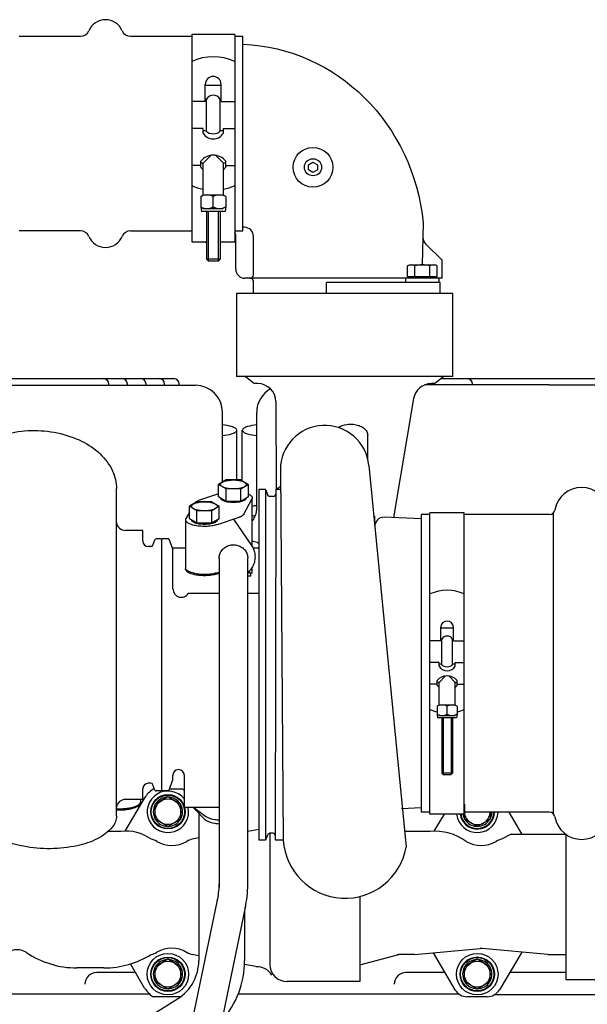
# Model space of a CAD drawing. Extents: x -700106 to -505624, y -948365 to -195705.
# Drawn here: x -650180 to -649865, y -268277 to -267732 of the extents above; entities that cross this region are included whole.
import ezdxf

# ---------------------------------------------------------------- set-up
doc = ezdxf.new("R2010")
doc.units = 0
doc.header["$LTSCALE"] = 0.9
doc.layers.add('22', color=150, linetype='CONTINUOUS')
doc.layers.add('CA-1593_SHOWN', color=2, linetype='CONTINUOUS')

# ---------------------------------------------------------------- blocks, each defined once
blk = doc.blocks.new('SCOMAT-GEN-FRONT')
at = {"layer": 'CA-1593_SHOWN'}
for p, q in [((1588.76, 1828.39), (1588.76, 1713.47)), ((1612.58, 1828.39), (1588.76, 1828.39)), ((1612.58, 1828.39), (1612.58, 1713.47)), ((1493.16, 1827.34), (1527.13, 1827.34)), ((1554.8, 1827.34), (1588.76, 1827.34)), ((1612.58, 1827.34), (1617.16, 1827.34)), ((1617.16, 1719.54), (1617.16, 1827.34)), ((1596.28, 1791.3), (1596.28, 1800.71)), ((1605.06, 1791.3), (1605.06, 1800.71)), ((1605.06, 1800.08), (1596.28, 1800.08)), ((1596.28, 1791.3), (1588.76, 1791.3)), ((1596.91, 1792.55), (1596.28, 1792.55)), ((1596.91, 1774.71), (1596.91, 1792.55)), ((1604.43, 1792.55), (1605.06, 1792.55)), ((1604.43, 1774.71), (1604.43, 1792.55)), ((1605.06, 1791.3), (1612.58, 1791.3)), ((1595.03, 1776.25), (1588.76, 1776.25)), ((1595.03, 1773.75), (1595.03, 1776.25)), ((1596.28, 1775), (1595.03, 1775)), ((1606.32, 1775), (1604.43, 1775)), ((1606.32, 1776.25), (1612.58, 1776.25)), ((1606.32, 1773.75), (1606.32, 1776.25)), ((1593.78, 1754.75), (1593.78, 1758.21)), ((1595.03, 1756.96), (1593.78, 1756.96)), ((1595.03, 1756.96), (1599.49, 1761.42)), ((1595.03, 1739.43), (1595.03, 1756.96)), ((1606.32, 1756.96), (1601.86, 1761.42)), ((1606.32, 1739.43), (1606.32, 1756.96)), ((1607.57, 1756.96), (1606.32, 1756.96)), ((1607.57, 1754.75), (1607.57, 1758.21)), ((1653.51, 1756.16), (1655.96, 1757.58)), ((1655.96, 1757.58), (1658.41, 1756.16)), ((1593.78, 1755.71), (1588.76, 1755.71)), ((1607.57, 1755.71), (1612.58, 1755.71)), ((1653.51, 1753.34), (1653.51, 1756.16)), ((1655.96, 1751.92), (1653.51, 1753.34)), ((1658.41, 1753.34), (1655.96, 1751.92)), ((1658.41, 1756.16), (1658.41, 1753.34)), ((1593.78, 1738.54), (1595.33, 1739.43)), ((1593.78, 1738.54), (1593.78, 1732.81)), ((1595.03, 1739.43), (1606.32, 1739.43)), ((1600.67, 1731.91), (1600.67, 1739.43)), ((1607.57, 1738.54), (1606.02, 1739.43)), ((1607.57, 1738.54), (1607.57, 1732.81)), ((1593.78, 1732.81), (1595.33, 1731.91)), ((1593.78, 1732.81), (1594.08, 1730.3)), ((1607.26, 1730.3), (1594.08, 1730.3)), ((1595.33, 1731.91), (1606.02, 1731.91)), ((1596.91, 1730.3), (1596.91, 1703.79)), ((1597.85, 1730.3), (1597.85, 1702.85)), ((1603.49, 1730.3), (1603.49, 1702.85)), ((1604.43, 1730.3), (1604.43, 1703.79)), ((1607.57, 1732.81), (1606.02, 1731.91)), ((1607.57, 1732.81), (1607.26, 1730.3)), ((1527.13, 1719.54), (1493.16, 1719.54)), ((1554.8, 1719.54), (1588.76, 1719.54)), ((1612.58, 1719.54), (1617.16, 1719.54)), ((1617.99, 1721.5), (1617.16, 1721.5)), ((1717.07, 1723.92), (1716.5, 1700.72)), ((1588.76, 1713.47), (1596.91, 1713.47)), ((1604.43, 1713.47), (1612.58, 1713.47)), ((1613.17, 1698.25), (1613.17, 1716.48)), ((1622.99, 1695.25), (1622.99, 1716.5)), ((1727.46, 1703.25), (1718.34, 1712.37)), ((1596.91, 1703.79), (1597.85, 1702.85)), ((1604.43, 1703.79), (1596.91, 1703.79)), ((1597.85, 1702.85), (1603.49, 1702.85)), ((1603.49, 1702.85), (1604.43, 1703.79)), ((1727.46, 1693.25), (1727.46, 1703.25)), ((1708.33, 1700.11), (1709.43, 1700.72)), ((1708.33, 1693.99), (1708.33, 1700.11)), ((1709.43, 1700.72), (1723.72, 1700.72)), ((1712.45, 1693.99), (1712.45, 1700.11)), ((1720.7, 1693.99), (1720.7, 1700.11)), ((1724.83, 1700.11), (1723.72, 1700.72)), ((1724.83, 1693.99), (1724.83, 1700.11)), ((1707.33, 1693.25), (1618.17, 1693.25)), ((1622.99, 1684.85), (1622.99, 1691.65)), ((1725.83, 1693.35), (1707.33, 1693.35)), ((1707.33, 1690.85), (1707.33, 1693.35)), ((1724.83, 1693.99), (1708.33, 1693.99)), ((1709.43, 1693.35), (1709.43, 1693.99)), ((1723.72, 1693.35), (1723.72, 1693.99)), ((1725.83, 1690.85), (1725.83, 1693.35)), ((1727.46, 1693.25), (1725.83, 1693.25)), ((1663.42, 1684.85), (1663.42, 1690.85)), ((1726.47, 1690.85), (1663.42, 1690.85)), ((1726.47, 1684.85), (1726.47, 1690.85)), ((1733.43, 1684.85), (1613.49, 1684.85)), ((1613.49, 1684.85), (1613.49, 1638.9)), ((1733.43, 1638.9), (1733.43, 1684.85)), ((1476.3, 1637.65), (1578.82, 1637.65)), ((1733.43, 1638.9), (1613.49, 1638.9)), ((1618.49, 1638.9), (1623.49, 1634.9)), ((1728.43, 1638.9), (1723.43, 1634.9)), ((1726.87, 1637.65), (1921.8, 1637.65)), ((1443.82, 1633.95), (1590.8, 1633.95)), ((1542.78, 1633.95), (1542.78, 1634.65)), ((1553.1, 1633.95), (1553.1, 1634.65)), ((1563.41, 1633.95), (1563.41, 1634.65)), ((1573.73, 1633.95), (1573.73, 1634.65)), ((1581.82, 1633.95), (1581.82, 1634.65)), ((1625.33, 1634.9), (1623.46, 1634.9)), ((1786.8, 1634.16), (1717.78, 1634.16)), ((1723.43, 1634.9), (1721.56, 1634.9)), ((1744.4, 1634.16), (1744.4, 1634.65)), ((1786.79, 1634.16), (1933.77, 1634.16)), ((1711.7, 1626.59), (1700.57, 1560.62)), ((1635.36, 1624.9), (1635.56, 1576.2)), ((1605.8, 1580.31), (1605.8, 1618.95)), ((1624.75, 1566.77), (1624.75, 1618.95)), ((1613.8, 1581.42), (1613.8, 1609.11)), ((1616.75, 1581.51), (1616.75, 1609.11)), ((1686.36, 1592.94), (1686.36, 1606.27)), ((1686.96, 1589.5), (1707.56, 1378.11)), ((1637.86, 1587.11), (1639.46, 1381.9)), ((1607.76, 1581.51), (1603.64, 1579)), ((1603.64, 1572.1), (1603.64, 1579)), ((1607.76, 1576.5), (1603.64, 1579)), ((1616.01, 1581.51), (1607.76, 1581.51)), ((1616.01, 1581.51), (1620.14, 1579)), ((1616.01, 1576.5), (1620.14, 1579)), ((1620.14, 1572.1), (1620.14, 1579)), ((1547.06, 1395.36), (1547.06, 1576.7)), ((1603.64, 1573.78), (1592.59, 1570.08)), ((1607.76, 1569.6), (1603.64, 1572.1)), ((1616.01, 1576.5), (1607.76, 1576.5)), ((1607.76, 1569.6), (1607.76, 1576.5)), ((1616.01, 1569.6), (1616.01, 1576.5)), ((1620.14, 1572.1), (1616.01, 1569.6)), ((1616.01, 1569.92), (1616.01, 1571.97)), ((1622.3, 1544.52), (1622.3, 1571.49)), ((1625.86, 1576.2), (1625.86, 1381.89)), ((1629.56, 1576.2), (1625.86, 1576.2)), ((1629.56, 1576.2), (1629.56, 1381.89)), ((1629.56, 1576.2), (1630.66, 1573.4)), ((1633.95, 1572.39), (1632.06, 1572.39)), ((1635.26, 1381.89), (1635.56, 1576.2)), ((1637.95, 1576.2), (1635.56, 1576.2)), ((1591.66, 1569.41), (1587.53, 1566.91)), ((1587.53, 1560), (1587.53, 1566.91)), ((1591.66, 1564.4), (1587.53, 1566.91)), ((1599.91, 1569.41), (1591.66, 1569.41)), ((1599.91, 1569.41), (1604.04, 1566.91)), ((1604.04, 1566.91), (1599.91, 1564.4)), ((1604.04, 1560), (1604.04, 1566.91)), ((1616.01, 1569.6), (1607.76, 1569.6)), ((1617.68, 1562.59), (1622.12, 1570.82)), ((1587.53, 1563.75), (1585.55, 1560.08)), ((1591.66, 1557.5), (1591.66, 1564.4)), ((1599.91, 1564.4), (1591.66, 1564.4)), ((1599.91, 1557.5), (1599.91, 1564.4)), ((1602.99, 1556.77), (1615.09, 1560.82)), ((1690.19, 1556.35), (1690.19, 1561.42)), ((1715.83, 1559.95), (1695.4, 1560.84)), ((1715.83, 1562.35), (1715.83, 1397.35)), ((1720.8, 1562.35), (1715.83, 1562.35)), ((1720.8, 1396.35), (1720.8, 1563.35)), ((1739.8, 1563.35), (1720.8, 1563.35)), ((1739.8, 1396.35), (1739.8, 1563.35)), ((1787.08, 1562.35), (1739.8, 1562.35)), ((1789.02, 1563.06), (1789.02, 1396.64)), ((1585.41, 1532.42), (1585.41, 1559.82)), ((1591.66, 1557.5), (1587.53, 1560)), ((1599.91, 1557.5), (1591.66, 1557.5)), ((1604.04, 1560), (1599.91, 1557.5)), ((1611.89, 1559.75), (1621.82, 1545.22)), ((1561.66, 1553.52), (1551.96, 1553.52)), ((1561.66, 1547.6), (1561.66, 1553.52)), ((1566.06, 1544.55), (1564.66, 1544.55)), ((1567.26, 1545.39), (1568.36, 1548.37)), ((1571.56, 1548.87), (1569.06, 1548.87)), ((1571.56, 1548.87), (1572.26, 1548.11)), ((1572.26, 1409.17), (1572.26, 1548.87)), ((1576.06, 1548.87), (1572.26, 1548.87)), ((1576.06, 1548.87), (1578.26, 1542.73)), ((1625.57, 1546.59), (1625.86, 1546.51)), ((1578.26, 1521.05), (1578.26, 1542.73)), ((1585.41, 1543.75), (1578.76, 1543.75)), ((1625.86, 1543.75), (1622.68, 1543.75)), ((1603.95, 1538.28), (1603.95, 1355.84)), ((1619.83, 1355.84), (1619.83, 1538.15)), ((1622.3, 1529.91), (1622.3, 1533.16)), ((1603.95, 1529.91), (1602.36, 1529.91)), ((1602.99, 1530.12), (1603.95, 1530.44)), ((1602.99, 1529.47), (1603.95, 1529.79)), ((1622.3, 1529.91), (1619.83, 1529.91)), ((1621.47, 1528.19), (1619.83, 1528.19)), ((1621.47, 1528.19), (1621.47, 1529.91)), ((1603.95, 1518.65), (1586.86, 1518.65)), ((1625.86, 1518.65), (1619.83, 1518.65)), ((1726.8, 1492.35), (1726.8, 1499.85)), ((1733.8, 1499.35), (1726.8, 1499.35)), ((1733.8, 1492.35), (1733.8, 1499.85)), ((1726.8, 1492.35), (1720.8, 1492.35)), ((1727.3, 1493.35), (1726.8, 1493.35)), ((1727.3, 1479.12), (1727.3, 1493.35)), ((1733.3, 1479.12), (1733.3, 1493.35)), ((1733.3, 1493.35), (1733.8, 1493.35)), ((1733.8, 1492.35), (1739.8, 1492.35)), ((1725.8, 1480.35), (1720.8, 1480.35)), ((1725.8, 1478.35), (1725.8, 1480.35)), ((1727.3, 1479.35), (1725.8, 1479.35)), ((1734.8, 1479.35), (1733.3, 1479.35)), ((1734.8, 1480.35), (1739.8, 1480.35)), ((1734.8, 1478.35), (1734.8, 1480.35)), ((1724.8, 1468.35), (1720.8, 1468.35)), ((1724.8, 1467.59), (1724.8, 1470.35)), ((1725.8, 1469.35), (1724.8, 1469.35)), ((1725.8, 1469.35), (1729.35, 1472.9)), ((1725.8, 1456.97), (1725.8, 1469.35)), ((1734.8, 1469.35), (1731.24, 1472.9)), ((1734.8, 1456.97), (1734.8, 1469.35)), ((1735.8, 1469.35), (1734.8, 1469.35)), ((1735.8, 1467.59), (1735.8, 1470.35)), ((1735.8, 1468.35), (1739.8, 1468.35)), ((1724.8, 1456.25), (1726.03, 1456.97)), ((1725.8, 1456.97), (1734.8, 1456.97)), ((1730.3, 1450.97), (1730.3, 1456.97)), ((1735.8, 1456.25), (1734.56, 1456.97)), ((1724.8, 1456.25), (1724.8, 1451.68)), ((1724.8, 1451.68), (1726.03, 1450.97)), ((1724.8, 1451.68), (1725.04, 1449.68)), ((1735.8, 1451.68), (1734.56, 1450.97)), ((1735.8, 1451.68), (1735.55, 1449.68)), ((1735.8, 1456.25), (1735.8, 1451.68)), ((1735.55, 1449.68), (1725.04, 1449.68)), ((1726.03, 1450.97), (1734.56, 1450.97)), ((1727.3, 1449.68), (1727.3, 1419.1)), ((1728.05, 1449.68), (1728.05, 1418.35)), ((1732.55, 1449.68), (1732.55, 1418.35)), ((1733.3, 1449.68), (1733.3, 1419.1)), ((1733.3, 1419.1), (1727.3, 1419.1)), ((1727.3, 1419.1), (1728.05, 1418.35)), ((1732.55, 1418.35), (1733.3, 1419.1)), ((1566.06, 1413.49), (1564.66, 1413.49)), ((1576.06, 1409.17), (1578.26, 1415.31)), ((1578.26, 1415.31), (1578.26, 1417.83)), ((1584.66, 1400.09), (1584.66, 1417.83)), ((1728.05, 1418.35), (1732.55, 1418.35)), ((1561.66, 1404.52), (1561.66, 1410.44)), ((1568.36, 1409.67), (1567.26, 1412.65)), ((1568.18, 1410.15), (1567.26, 1410.15)), ((1568.18, 1410.15), (1567.33, 1410.15)), ((1571.56, 1409.17), (1569.06, 1409.17)), ((1572.26, 1409.93), (1571.56, 1409.17)), ((1576.06, 1409.17), (1572.26, 1409.17)), ((1583.91, 1410.15), (1576.41, 1410.15)), ((1583.84, 1410.15), (1576.41, 1410.15)), ((1562.66, 1405.32), (1551.65, 1386.81)), ((1561.66, 1404.52), (1551.96, 1404.52)), ((1560.46, 1402.64), (1560.46, 1404.52)), ((1575.55, 1405.9), (1568.41, 1401.78)), ((1582.7, 1401.78), (1575.55, 1405.9)), ((1549.36, 1399.16), (1547.06, 1399.16)), ((1549.36, 1398.51), (1547.06, 1398.51)), ((1568.41, 1393.53), (1568.41, 1401.78)), ((1582.7, 1393.53), (1582.7, 1401.78)), ((1603.95, 1400.09), (1584.66, 1400.09)), ((1589.48, 1400.09), (1596.52, 1392.85)), ((1589.96, 1400.09), (1596.52, 1394.95)), ((1592.67, 1396.81), (1592.67, 1315.21)), ((1715.83, 1399.76), (1704.95, 1399.29)), ((1720.8, 1397.35), (1715.83, 1397.35)), ((1787.08, 1397.35), (1739.8, 1397.35)), ((1739.86, 1401.78), (1739.86, 1393.53)), ((1754.15, 1397.35), (1754.15, 1393.53)), ((1771.72, 1385.42), (1764.63, 1397.35)), ((1575.55, 1389.4), (1568.41, 1393.53)), ((1582.7, 1393.53), (1575.55, 1389.4)), ((1739.8, 1396.35), (1720.8, 1396.35)), ((1723.12, 1386.84), (1728.77, 1396.35)), ((1747, 1389.4), (1739.86, 1393.53)), ((1754.15, 1393.53), (1747, 1389.4)), ((1549.36, 1386.72), (1542.32, 1386.72)), ((1625.86, 1387.88), (1619.83, 1386.73)), ((1720.81, 1386.72), (1706.88, 1386.72)), ((1592.67, 1383.12), (1589.06, 1382.43)), ((1629.56, 1381.89), (1625.86, 1381.89)), ((1630.66, 1384.7), (1629.56, 1381.89)), ((1633.66, 1385.7), (1632.06, 1385.7)), ((1632.06, 1385.67), (1632.06, 1313.01)), ((1639.46, 1381.9), (1635.26, 1381.89)), ((1765.82, 1385.28), (1760.51, 1382.43)), ((1765.82, 1385.28), (1796.36, 1385.28)), ((1796.36, 1304.52), (1796.36, 1384.97)), ((1583.18, 1252.97), (1603.06, 1348.74)), ((1681.86, 1350.71), (1681.86, 1303.51)), ((1618.6, 1345.51), (1598.73, 1249.74)), ((1618.07, 1342.92), (1618.07, 1315.21)), ((1712.16, 1318.63), (1748.56, 1321.81)), ((1786.06, 1318.63), (1749.66, 1321.81)), ((1575.55, 1315.9), (1568.41, 1311.78)), ((1582.7, 1311.78), (1575.55, 1315.9)), ((1592.67, 1317.9), (1589.06, 1318.59)), ((1681.86, 1312.86), (1703.46, 1318.63)), ((1712.16, 1318.63), (1704.26, 1318.63)), ((1722.49, 1319.53), (1734.66, 1299.06)), ((1747, 1315.9), (1739.86, 1311.78)), ((1754.15, 1311.78), (1747, 1315.9)), ((1771.72, 1319.88), (1759.35, 1299.07)), ((1786.06, 1318.63), (1796.36, 1318.63)), ((1540.06, 1311.14), (1525.06, 1311.14)), ((1562.66, 1299.99), (1554.73, 1313.32)), ((1568.41, 1303.53), (1568.41, 1311.78)), ((1582.7, 1303.53), (1582.7, 1311.78)), ((1624.36, 1311.82), (1618.02, 1313.04)), ((1739.86, 1303.53), (1739.86, 1311.78)), ((1754.15, 1303.53), (1754.15, 1311.78)), ((1556.96, 1308.56), (1536.05, 1308.56)), ((1729.01, 1308.56), (1707.5, 1308.56)), ((1796.36, 1308.56), (1764.99, 1308.56)), ((1934.56, 1304.52), (1796.36, 1304.52)), ((1575.55, 1299.4), (1568.41, 1303.53)), ((1582.7, 1303.53), (1575.55, 1299.4)), ((1681.86, 1303.51), (1641.56, 1303.51)), ((1747, 1299.4), (1739.86, 1303.53)), ((1754.15, 1303.53), (1747, 1299.4)), ((1493.62, 1296.56), (1243.54, 1296.2)), ((1407.98, 1185.97), (1580.91, 1294.01)), ((1565.45, 1296.56), (1493.62, 1296.56)), ((1582.59, 1295.15), (1567.26, 1295.15)), ((1737, 1296.56), (1614.49, 1296.56)), ((1752.47, 1295.15), (1741.53, 1295.15)), ((1837.56, 1296.2), (1756.43, 1296.2))]:
    blk.add_line(p, q, dxfattribs=at)
for points in [[(1605.8, 1612.17, -0.036644), (1610.64, 1611.29, -0.076507), (1612.81, 1610.35, -0.258388), (1613.53, 1609.07, -0.258389), (1612.81, 1607.78, -0.076507), (1610.64, 1606.85, -0.036644), (1605.8, 1605.96)], [(1624.75, 1605.96, -0.036645), (1619.91, 1606.85, -0.076507), (1617.74, 1607.78, -0.258389), (1617.03, 1609.07, -0.258388), (1617.74, 1610.35, -0.076507), (1619.91, 1611.29, -0.036644), (1624.75, 1612.17)], [(1669.85, 1610.57, -0.104912), (1674.75, 1612.32, -0.058103), (1678.19, 1612.39, -0.061822), (1681.52, 1611.64, -0.075598), (1683.98, 1610.3, -0.101633), (1685.75, 1608.3, -0.130445), (1686.29, 1606.27)], [(1455.79, 1574.49, -0.112456), (1457.05, 1584.41, -0.098041), (1462.99, 1594.17, -0.078714), (1472.22, 1601.51, -0.064843), (1485.47, 1606.89, -0.057972), (1499.76, 1608.9, -0.057333), (1514.28, 1607.58, -0.062813), (1527.98, 1602.89, -0.075157), (1537.95, 1595.98, -0.093797), (1544.86, 1586.46, -0.110646), (1547.04, 1576.7)], [(1604.74, 1579, -0.220717), (1605.1, 1579.78, -0.091505), (1606.84, 1580.77, -0.048238), (1608.96, 1581.29, -0.03603), (1611.89, 1581.51, -0.03603), (1614.81, 1581.29, -0.048238), (1616.94, 1580.77, -0.091504), (1618.67, 1579.78, -0.220716), (1619.03, 1579, -0.220717), (1618.67, 1578.22, -0.091505), (1616.94, 1577.23, -0.048238), (1614.81, 1576.71, -0.03603), (1611.89, 1576.5, -0.036029), (1608.96, 1576.71, -0.048238), (1606.84, 1577.23, -0.091504), (1605.1, 1578.22, -0.220716), (1604.74, 1579)], [(1635.56, 1576.24, -0.002264), (1635.89, 1576.49, -0.002606), (1636.27, 1576.78, -0.002582), (1636.65, 1577.06, -0.002558), (1637.05, 1577.34, -0.002535), (1637.44, 1577.61)], [(1637.44, 1577.61, -0.003065), (1637.93, 1577.95)], [(1619.03, 1571.43, -0.206873), (1618.62, 1570.67, -0.08633), (1616.87, 1569.71, -0.046729), (1614.75, 1569.2, -0.035305), (1611.89, 1569, -0.035305), (1609.02, 1569.2, -0.046733), (1606.91, 1569.71, -0.086343), (1605.15, 1570.67, -0.206901), (1604.75, 1571.43)], [(1620.14, 1573.73, -0.031657), (1621, 1573.26, -0.043385), (1621.58, 1572.84, -0.061325), (1622.04, 1572.31, -0.084106), (1622.26, 1571.84, -0.099101), (1622.29, 1571.34, -0.09109), (1622.12, 1570.82)], [(1588.64, 1566.91, -0.220717), (1589, 1567.69, -0.091505), (1590.73, 1568.67, -0.048238), (1592.86, 1569.2, -0.03603), (1595.78, 1569.41, -0.03603), (1598.71, 1569.2, -0.048238), (1600.84, 1568.67, -0.091504), (1602.57, 1567.69, -0.220716), (1602.93, 1566.91, -0.220717), (1602.57, 1566.13, -0.091505), (1600.84, 1565.14, -0.048238), (1598.71, 1564.61, -0.03603), (1595.78, 1564.4, -0.036029), (1592.86, 1564.61, -0.048238), (1590.73, 1565.14, -0.091504), (1589, 1566.13, -0.220716), (1588.64, 1566.91)], [(1590.07, 1568.44, -0.041995), (1590.31, 1568.75, -0.035608), (1590.64, 1569.07, -0.029736), (1591.01, 1569.34, -0.024793), (1591.49, 1569.62, -0.02081), (1591.99, 1569.85, -0.017661), (1592.6, 1570.08)], [(1622.3, 1567.07, -0.018244), (1624.75, 1567.43)], [(1624.75, 1566.77, -0.046813), (1624.51, 1564.16, -0.046601), (1623.78, 1561.64, -0.04621), (1622.6, 1559.29, -0.00938), (1622.3, 1558.83)], [(1617.68, 1562.59, -0.047029), (1617.46, 1562.26, -0.039863), (1617.13, 1561.91, -0.033008), (1616.75, 1561.62, -0.027197), (1616.26, 1561.32, -0.022548), (1615.74, 1561.07, -0.01892), (1615.09, 1560.82)], [(1623.66, 1561.35, -0.012073), (1622.3, 1561.57)], [(1602.98, 1556.77, -0.039169), (1600.49, 1556.14, -0.030022), (1597.16, 1555.79, -0.027836), (1593.81, 1555.82, -0.030904), (1590.81, 1556.2, -0.041666), (1587.93, 1557, -0.070715), (1586.37, 1557.84, -0.147324), (1585.48, 1559.04, -0.215229), (1585.56, 1560.09)], [(1602.93, 1559.33, -0.206895), (1602.52, 1558.57, -0.086339), (1600.76, 1557.61, -0.046732), (1598.65, 1557.1, -0.035305), (1595.78, 1556.9, -0.035306), (1592.92, 1557.1, -0.046732), (1590.81, 1557.61, -0.086341), (1589.05, 1558.57, -0.2069), (1588.64, 1559.33)], [(1603.95, 1538.02, -0.084238), (1604.3, 1540.33, -0.082262), (1605.4, 1542.44, -0.07915), (1607.13, 1544.1, -0.076214), (1609.37, 1545.2, -0.074474), (1611.83, 1545.59, -0.074433), (1614.3, 1545.23, -0.076104), (1616.55, 1544.17, -0.079004), (1618.31, 1542.53, -0.082136), (1619.44, 1540.43, -0.084189), (1619.83, 1538.13)], [(1621.81, 1545.23, -0.060114), (1623.1, 1542.76, -0.061304), (1623.75, 1540.09, -0.061724), (1623.73, 1537.36, -0.061252), (1623.04, 1534.69, -0.060024), (1621.73, 1532.26, -0.058364), (1619.83, 1530.14)], [(1625.66, 1546.57, -0.018276), (1622.86, 1547.44, -0.006542), (1622.3, 1547.65)], [(1602.98, 1530.12, -0.037832), (1600.6, 1529.52, -0.029096), (1597.42, 1529.15, -0.026688), (1594.22, 1529.15, -0.028884), (1591.28, 1529.47, -0.037251), (1588.43, 1530.17, -0.058969), (1586.74, 1530.95, -0.115917), (1585.56, 1532.12, -0.203591), (1585.41, 1533.07)], [(1602.98, 1529.47, -0.037832), (1600.6, 1528.86, -0.029096), (1597.42, 1528.5, -0.026688), (1594.22, 1528.49, -0.028884), (1591.28, 1528.81, -0.037251), (1588.43, 1529.51, -0.058969), (1586.74, 1530.29, -0.115916), (1585.56, 1531.46, -0.20359), (1585.41, 1532.42)], [(1560.43, 1403.29, -0.14459), (1560.06, 1402.34, -0.086958), (1558.81, 1401.21, -0.051981), (1557.23, 1400.43, -0.035622), (1554.75, 1399.7, -0.028039), (1552.18, 1399.3, -0.024979), (1549.27, 1399.15)], [(1560.43, 1402.65, -0.14459), (1560.06, 1401.7, -0.086958), (1558.81, 1400.57, -0.051981), (1557.23, 1399.79, -0.035622), (1554.75, 1399.06, -0.028039), (1552.18, 1398.66, -0.024979), (1549.27, 1398.51)], [(1547.01, 1395.36, -0.176308), (1544.8, 1389.3, -0.103321), (1536.33, 1382.64, -0.063507), (1525.31, 1378.81, -0.049404), (1510.41, 1377.19, -0.048804), (1495.48, 1378.5, -0.061177), (1484.06, 1382.12, -0.097374), (1475, 1388.65, -0.169203), (1472.34, 1394.63)], [(1603.95, 1392.97, -0.019663), (1601.82, 1393.16, -0.102598), (1596.52, 1394.95)], [(1603.95, 1390.87, -0.019663), (1601.82, 1391.07, -0.102598), (1596.52, 1392.85)]]:
    blk.add_lwpolyline(points, format="xyb", dxfattribs=at)
for centre, radius in [((1655.96, 1754.75), 11), ((1655.96, 1754.75), 4.73), ((1575.55, 1397.65), 9.52), ((1575.55, 1397.65), 9.25), ((1575.55, 1397.65), 7.14), ((1575.55, 1307.65), 11.5), ((1575.55, 1307.65), 9.52), ((1575.55, 1307.65), 9.25), ((1747, 1307.65), 11.5), ((1747, 1307.65), 9.53), ((1747, 1307.65), 9.25), ((1575.55, 1307.65), 7.14), ((1747, 1307.65), 7.14)]:
    blk.add_circle(centre, radius, dxfattribs=at)
for centre, radius, start, end in [((1540.96, 1826.54), 10, 22.7269, 157.3196), ((1527.13, 1832.34), 5, 270, 337.2521), ((1554.8, 1832.34), 5, 202.7469, 270), ((1600.67, 1786.39), 29.55, 66.2227, 113.7773), ((1600.67, 1800.71), 4.39, 0, 180), ((1600.67, 1790.18), 4.45, 32.2277, 147.7723), ((1600.67, 1776.95), 6.49, 209.6074, 330.3926), ((1600.67, 1779.06), 5.76, 224.9235, 315.0765), ((1600.67, 1752.61), 8.88, 39.0797, 140.9203), ((1600.67, 1760.35), 8.88, 219.0797, 230.5704), ((1600.67, 1760.35), 8.88, 309.4296, 320.9203), ((1600.67, 1771.63), 29.55, 246.2227, 258.9899), ((1600.67, 1771.63), 29.55, 281.0101, 293.7773), ((1597.22, 1732.35), 7.09, 60.8977, 119.1023), ((1604.12, 1732.35), 7.09, 60.8977, 119.1023), ((1597.22, 1739), 7.09, 240.8977, 299.1023), ((1604.12, 1739), 7.09, 240.8977, 299.1023), ((1527.13, 1714.54), 5, 22.7479, 90), ((1554.8, 1714.54), 5, 90, 157.2521), ((1608.17, 1716.48), 5, 0, 28.0555), ((1617.99, 1716.5), 5, 0, 90), ((1540.96, 1720.34), 10, 202.6798, 337.2731), ((1721.87, 1715.91), 5, 178.6099, 225.0016), ((1618.17, 1698.25), 5, 180, 270), ((1710.39, 1696.92), 3.8, 57.1328, 122.8672), ((1716.58, 1686.43), 14.29, 73.2215, 106.7789), ((1722.77, 1696.92), 3.8, 57.1328, 122.8672), ((1620.99, 1695.25), 2, 270, 0), ((1621.39, 1691.65), 1.6, 0, 90), ((1539.78, 1634.65), 3, 0, 90), ((1550.1, 1634.65), 3, 0, 90), ((1560.41, 1634.65), 3, 0, 90), ((1570.73, 1634.65), 3, 0, 90), ((1578.82, 1634.65), 3, 0, 90), ((1741.4, 1634.65), 3, 0, 90), ((1590.8, 1618.95), 15, 0, 90), ((1639.75, 1618.95), 15, 119.409, 180), ((1625.36, 1624.9), 10, 0, 90), ((1721.56, 1624.9), 10, 90, 170.0206), ((1662.46, 1587.11), 24.6, 5.5716, 180), ((1804.83, 1562.35), 15, 9.5941, 170.4059), ((1632.06, 1573.92), 1.53, 200.3764, 270), ((1633.95, 1573.99), 1.6, 270, 0), ((1695.19, 1555.85), 5, 87.6192, 180.0242), ((1787.08, 1565.35), 3, 270, 350.4059), ((1551.96, 1558.52), 5, 189.1587, 270), ((1564.66, 1547.6), 3.05, 180, 270), ((1566.06, 1545.82), 1.27, 270, 340.2857), ((1569.06, 1548.11), 0.747, 90, 159.6236), ((1578.76, 1542.25), 1.57, 90, 121.0419), ((1582.96, 1521.06), 4.59, 180, 328.1799), ((1730.3, 1496.79), 23.56, 66.2227, 113.7773), ((1730.3, 1499.85), 3.5, 0, 180), ((1730.3, 1491.46), 3.55, 32.2277, 147.7723), ((1730.3, 1482.59), 4.59, 224.9235, 315.0765), ((1730.3, 1480.91), 5.18, 209.6074, 330.3926), ((1730.3, 1465.88), 7.09, 39.0797, 140.9203), ((1730.3, 1472.05), 7.09, 219.0797, 230.5704), ((1730.3, 1472.05), 7.09, 309.4296, 320.9203), ((1727.55, 1451.31), 5.65, 60.8977, 119.1023), ((1733.05, 1451.31), 5.65, 60.8977, 119.1023), ((1730.3, 1475.91), 23.56, 246.2227, 256.5014), ((1727.55, 1456.62), 5.65, 240.8977, 299.1023), ((1733.05, 1456.62), 5.65, 240.8977, 299.1023), ((1730.3, 1475.91), 23.56, 283.4986, 293.7773), ((1581.46, 1417.82), 3.2, 0, 180), ((1564.66, 1410.44), 3, 90, 180), ((1566.06, 1412.22), 1.27, 19.7143, 90), ((1575.55, 1397.65), 15, 123.5672, 149.2616), ((1575.55, 1397.65), 11.5, 37.6109, 12.2291), ((1569.06, 1409.93), 0.76, 200.3764, 270), ((1575.55, 1397.65), 15, 52.6046, 56.4328), ((1551.96, 1399.52), 4.95, 90, 172.214), ((1575.55, 1397.65), 8.11, 91.6946, 148.3), ((1575.55, 1397.65), 8.12, 31.7, 88.2983), ((1575.55, 1397.65), 8.11, 151.6949, 208.2988), ((1575.55, 1397.65), 8.12, 331.7012, 28.3051), ((1747, 1397.65), 11.5, 186.5095, 358.4865), ((1747, 1397.65), 9.53, 187.8671, 358.1726), ((1747, 1397.65), 9.25, 188.1025, 358.1183), ((1747, 1397.65), 7.14, 180.7131, 357.5636), ((1747, 1397.65), 8.12, 331.6949, 357.855), ((1787.08, 1394.35), 3, 9.5941, 90), ((1575.55, 1397.65), 8.11, 211.7, 268.3051), ((1575.55, 1397.65), 8.11, 271.7019, 328.3), ((1747, 1397.65), 8.11, 189.2453, 208.3051), ((1747, 1397.65), 8.12, 211.6963, 268.2983), ((1747, 1397.65), 8.12, 271.6946, 328.3), ((1804.83, 1397.35), 15, 189.5941, 350.4059), ((1552.38, 1362.89), 24.02, 54.4035, 97.2113), ((1723.47, 1357.12), 29.72, 54.1389, 95.1403), ((1564.56, 1373.1), 9.5, 58.9846, 79.0803), ((1577.66, 1394.96), 16.03, 239.1162, 301.1906), ((1590.86, 1373.1), 9.51, 100.9197, 121.0154), ((1632.06, 1384.18), 1.49, 90, 159.6236), ((1633.66, 1384.18), 1.52, 0, 90), ((1673.76, 1384.06), 34.32, 183.6034, 350.0162), ((1749.11, 1394.96), 16.03, 239.1162, 301.1906), ((1762.31, 1373.1), 9.51, 100.9197, 121.0154), ((1561.09, 1357.44), 42.86, 346.9676, 0), ((1561.09, 1357.44), 58.74, 346.9676, 0), ((1491.96, 1311.72), 9.5, 56.1093, 123.8907), ((1577.66, 1306.06), 15.98, 58.8279, 120.8654), ((1749.16, 1315.34), 6.5, 85.581, 95.2982), ((1525.06, 1361.14), 50, 236.2018, 270), ((1540.06, 1361.14), 50.02, 270, 301.7201), ((1564.56, 1327.92), 9.5, 280.9197, 301.0465), ((1575.55, 1307.65), 8.11, 91.6946, 148.3), ((1575.55, 1307.65), 8.12, 31.7, 88.2983), ((1567.67, 1315.21), 25, 301.9958, 0), ((1590.86, 1327.92), 9.5, 238.9535, 259.0803), ((1567.67, 1315.21), 50.4, 318.4402, 0), ((1704.26, 1312.13), 6.5, 90, 105.17), ((1747, 1307.65), 8.12, 91.7017, 148.3037), ((1747, 1307.65), 8.12, 31.7, 88.3054), ((1575.55, 1307.65), 8.11, 151.6949, 208.2988), ((1575.55, 1307.65), 8.12, 331.7012, 28.3051), ((1624.86, 1302.34), 9.49, 29.782, 93.0191), ((1641.56, 1313.01), 9.5, 180, 270), ((1747, 1307.65), 8.11, 151.6949, 208.2988), ((1747, 1307.65), 8.12, 331.7012, 28.3051), ((1536.05, 1302.06), 6.5, 90, 180), ((1707.5, 1302.06), 6.5, 90, 180), ((1575.55, 1307.65), 15, 210.7351, 226.9262), ((1575.55, 1307.65), 8.11, 211.7, 268.3051), ((1575.55, 1307.65), 8.11, 271.7019, 328.3), ((1741.53, 1303.15), 8, 210.739, 270), ((1747, 1307.65), 8.11, 211.6963, 268.2981), ((1747, 1307.65), 8.11, 271.6949, 328.3), ((1752.47, 1303.15), 8, 270, 329.261), ((1575.55, 1307.65), 15, 226.9262, 236.4413)]:
    blk.add_arc(centre, radius, start, end, dxfattribs=at)
at = {"layer": 'CA-1593_SHOWN', "extrusion": (0, 0, -1)}
blk.add_ellipse((1613.46, 1712.25), major_axis=(0, 110.75), ratio=0.940722, start_param=0.03552, end_param=1.465225, dxfattribs=at)
at = {"layer": 'CA-1593_SHOWN'}
blk.add_open_spline([(1595.12, 1713.47), (1595.72, 1713.35), (1596.31, 1713.24), (1596.91, 1713.13)], degree=3, dxfattribs=at)

msp = doc.modelspace()

# ---------------------------------------------------------------- block references
at = {"layer": '22', "linetype": 'Continuous', "lineweight": 0}
msp.add_blockref('SCOMAT-GEN-FRONT', (-651673.24, -269568.44), dxfattribs=at)

doc.saveas('drawing.dxf')
